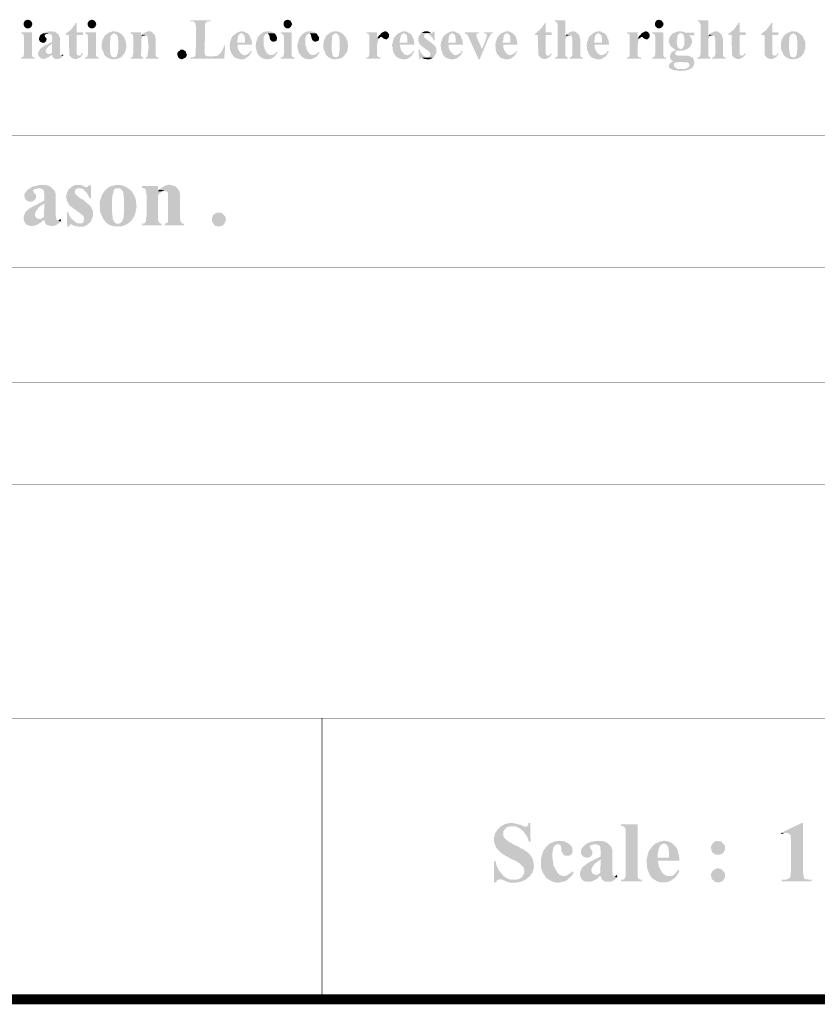
# Model space of a CAD drawing. Units: millimetres. Extents: x 5 to 205, y 7 to 290.
# Drawn here: x 104 to 145, y 7 to 58 of the extents above; entities that cross this region are included whole.
import ezdxf

# ---------------------------------------------------------------- set-up
doc = ezdxf.new("R2010")
doc.units = ezdxf.units.MM
doc.layers.add('H', color=7, linetype='Continuous')
doc.layers.add('P', color=7, linetype='Continuous')

msp = doc.modelspace()

# ---------------------------------------------------------------- hatches: boundary and pattern name
at = {"layer": 'H', "linetype": 'Continuous'}
for points in [[(104.175, 57.45), (104.14, 57.468), (104.052, 57.556), (104.034, 57.609), (104.034, 57.732), (104.052, 57.767), (104.087, 57.838), (104.175, 57.873), (104.246, 57.891), (104.316, 57.873), (104.387, 57.838), (104.44, 57.767), (104.458, 57.732), (104.475, 57.662), (104.458, 57.609), (104.422, 57.52), (104.352, 57.468), (104.316, 57.45), (104.175, 57.45)], [(106.398, 56.039), (106.38, 56.074), (106.363, 57.097), (106.186, 57.097), (106.186, 57.132), (106.274, 57.221), (106.345, 57.273), (106.38, 57.309), (106.433, 57.326), (106.451, 57.362), (106.574, 57.503), (106.592, 57.556), (106.68, 57.644), (106.698, 57.714), (106.768, 57.732), (106.768, 57.238), (107.086, 57.238), (107.086, 57.097), (106.768, 57.097), (106.768, 56.127), (106.803, 56.056), (106.874, 56.039), (106.398, 56.039)], [(107.491, 57.45), (107.438, 57.468), (107.35, 57.556), (107.333, 57.609), (107.333, 57.732), (107.35, 57.767), (107.403, 57.838), (107.491, 57.873), (107.544, 57.891), (107.615, 57.873), (107.685, 57.838), (107.738, 57.767), (107.756, 57.732), (107.774, 57.662), (107.756, 57.609), (107.721, 57.52), (107.65, 57.468), (107.615, 57.45), (107.491, 57.45)], [(112.818, 55.968), (112.889, 56.039), (112.924, 56.815), (112.907, 57.609), (112.889, 57.662), (112.889, 57.714), (112.818, 57.767), (112.783, 57.803), (112.624, 57.803), (112.624, 57.856), (113.665, 57.856), (113.665, 57.803), (113.506, 57.803), (113.453, 57.767), (113.383, 57.679), (113.365, 56.127), (113.418, 56.039), (113.489, 56.003), (113.612, 56.003), (112.818, 55.968)], [(117.581, 57.45), (117.546, 57.468), (117.457, 57.556), (117.44, 57.609), (117.44, 57.732), (117.457, 57.767), (117.493, 57.838), (117.581, 57.873), (117.651, 57.891), (117.704, 57.873), (117.793, 57.838), (117.828, 57.767), (117.845, 57.732), (117.881, 57.662), (117.845, 57.609), (117.81, 57.52), (117.74, 57.468), (117.704, 57.45), (117.581, 57.45)], [(130.598, 56.039), (130.581, 56.074), (130.545, 57.097), (130.387, 57.097), (130.387, 57.132), (130.475, 57.221), (130.528, 57.273), (130.581, 57.309), (130.616, 57.326), (130.634, 57.362), (130.775, 57.503), (130.792, 57.556), (130.881, 57.644), (130.898, 57.714), (130.951, 57.732), (130.951, 57.238), (131.269, 57.238), (131.269, 57.097), (130.951, 57.097), (130.951, 56.127), (131.004, 56.056), (131.057, 56.039), (130.598, 56.039)], [(131.427, 55.88), (131.427, 55.933), (131.48, 55.951), (131.533, 55.968), (131.568, 56.039), (131.568, 56.127), (131.568, 56.18), (131.568, 57.644), (131.551, 57.679), (131.551, 57.732), (131.498, 57.767), (131.445, 57.803), (131.427, 57.856), (131.974, 57.856), (131.974, 57.079), (132.098, 57.062), (132.062, 57.009), (132.009, 56.974), (131.974, 56.903), (131.974, 56.039), (131.992, 56.003), (132.08, 55.951), (132.098, 55.88), (131.427, 55.88)], [(136.737, 57.45), (136.701, 57.468), (136.613, 57.556), (136.596, 57.609), (136.596, 57.732), (136.613, 57.767), (136.648, 57.838), (136.737, 57.873), (136.79, 57.891), (136.86, 57.873), (136.948, 57.838), (136.984, 57.767), (137.019, 57.732), (137.037, 57.662), (137.019, 57.609), (136.966, 57.52), (136.895, 57.468), (136.86, 57.45), (136.737, 57.45)], [(138.783, 55.88), (138.783, 55.933), (138.853, 55.951), (138.889, 55.968), (138.924, 56.039), (138.942, 56.127), (138.942, 56.18), (138.942, 57.644), (138.906, 57.679), (138.906, 57.732), (138.871, 57.767), (138.818, 57.803), (138.783, 57.856), (139.347, 57.856), (139.347, 57.079), (139.471, 57.062), (139.418, 57.009), (139.383, 56.974), (139.347, 56.903), (139.347, 56.039), (139.365, 56.003), (139.435, 55.951), (139.471, 55.88), (138.783, 55.88)], [(140.582, 56.039), (140.564, 56.074), (140.547, 57.097), (140.37, 57.097), (140.37, 57.132), (140.458, 57.221), (140.529, 57.273), (140.564, 57.309), (140.6, 57.326), (140.635, 57.362), (140.758, 57.503), (140.776, 57.556), (140.864, 57.644), (140.882, 57.714), (140.952, 57.732), (140.952, 57.238), (141.27, 57.238), (141.27, 57.097), (140.952, 57.097), (140.952, 56.127), (140.988, 56.056), (141.058, 56.039), (140.582, 56.039)], [(142.275, 56.039), (142.258, 56.074), (142.24, 57.097), (142.064, 57.097), (142.064, 57.132), (142.152, 57.221), (142.222, 57.273), (142.258, 57.309), (142.311, 57.326), (142.328, 57.362), (142.452, 57.503), (142.469, 57.556), (142.558, 57.644), (142.575, 57.714), (142.646, 57.732), (142.646, 57.238), (142.963, 57.238), (142.963, 57.097), (142.646, 57.097), (142.646, 56.127), (142.681, 56.056), (142.752, 56.039), (142.275, 56.039)], [(103.893, 55.88), (103.893, 55.933), (103.946, 55.951), (103.981, 55.968), (104.034, 56.021), (104.034, 56.074), (104.052, 56.162), (104.052, 56.974), (104.034, 57.027), (104.034, 57.097), (104.017, 57.132), (103.964, 57.15), (103.911, 57.185), (103.893, 57.238), (104.458, 57.238), (104.458, 56.039), (104.475, 56.003), (104.51, 55.951), (104.581, 55.951), (104.599, 55.88), (103.893, 55.88)], [(105.022, 56.691), (104.898, 56.744), (104.846, 56.797), (104.81, 56.868), (104.81, 56.938), (104.846, 56.991), (104.863, 57.062), (104.881, 57.097), (104.916, 57.115), (104.969, 57.15), (105.022, 57.185), (105.304, 57.185), (105.234, 57.15), (105.198, 57.15), (105.145, 57.132), (105.11, 57.079), (105.128, 57.009), (105.198, 56.938), (105.216, 56.885), (105.181, 56.78), (105.11, 56.709), (105.075, 56.709), (105.022, 56.691)], [(105.904, 56.092), (105.322, 56.127), (105.375, 56.127), (105.428, 56.145), (105.481, 56.18), (105.498, 56.656), (105.322, 56.674), (105.392, 56.691), (105.481, 56.744), (105.498, 56.885), (105.498, 56.956), (105.481, 57.027), (105.481, 57.062), (105.463, 57.097), (105.428, 57.132), (105.375, 57.15), (105.304, 57.185), (105.022, 57.185), (105.075, 57.221), (105.11, 57.221), (105.234, 57.273), (105.287, 57.273), (105.339, 57.291), (105.498, 57.291), (105.551, 57.273), (105.622, 57.273), (105.71, 57.221), (105.798, 57.15), (105.833, 57.115), (105.869, 57.027), (105.869, 56.991), (105.904, 56.938), (105.904, 56.092)], [(107.192, 55.88), (107.192, 55.933), (107.244, 55.951), (107.297, 55.968), (107.333, 56.021), (107.333, 56.074), (107.35, 56.162), (107.35, 56.974), (107.333, 57.027), (107.333, 57.097), (107.315, 57.132), (107.262, 57.15), (107.209, 57.185), (107.192, 57.238), (107.756, 57.238), (107.756, 56.039), (107.774, 56.003), (107.827, 55.951), (107.879, 55.951), (107.915, 55.88), (107.192, 55.88)], [(108.356, 55.933), (108.303, 55.968), (108.268, 56.003), (108.215, 56.039), (108.179, 56.092), (108.162, 56.162), (108.144, 56.215), (108.126, 56.268), (108.091, 56.303), (108.073, 56.374), (108.056, 56.409), (108.056, 56.674), (108.091, 56.797), (108.091, 56.833), (108.126, 56.903), (108.144, 56.938), (108.179, 56.991), (108.197, 57.062), (108.268, 57.115), (108.303, 57.132), (108.356, 57.185), (108.691, 57.185), (108.62, 57.15), (108.585, 57.132), (108.55, 57.097), (108.514, 57.027), (108.497, 56.991), (108.497, 56.797), (108.479, 56.762), (108.479, 56.497), (108.479, 56.392), (108.497, 56.127), (108.55, 56.021), (108.567, 55.986), (108.673, 55.951), (108.691, 55.951), (108.356, 55.933)], [(108.585, 55.845), (108.462, 55.88), (108.409, 55.915), (108.356, 55.933), (108.691, 55.951), (108.744, 55.951), (108.797, 55.968), (108.832, 56.021), (108.85, 56.074), (108.85, 56.127), (108.885, 56.162), (108.885, 56.286), (108.903, 56.356), (108.903, 56.815), (108.885, 56.885), (108.885, 57.009), (108.832, 57.079), (108.814, 57.115), (108.726, 57.185), (108.356, 57.185), (108.391, 57.203), (108.444, 57.238), (108.497, 57.238), (108.55, 57.273), (108.603, 57.291), (108.744, 57.291), (108.797, 57.273), (108.85, 57.273), (108.92, 57.238), (109.044, 57.168), (109.185, 57.027), (109.291, 56.78), (109.326, 56.515), (109.308, 56.374), (109.273, 56.303), (109.273, 56.268), (109.22, 56.145), (109.061, 55.951), (108.832, 55.862), (108.585, 55.845)], [(109.538, 55.88), (109.538, 55.933), (109.608, 55.951), (109.643, 55.968), (109.661, 56.074), (109.679, 56.162), (109.679, 57.027), (109.661, 57.097), (109.661, 57.132), (109.555, 57.185), (109.538, 57.238), (110.084, 57.238), (110.084, 57.079), (110.208, 57.062), (110.173, 57.027), (110.137, 56.991), (110.102, 56.921), (110.084, 56.039), (110.102, 56.003), (110.155, 55.951), (110.208, 55.933), (110.208, 55.88), (109.538, 55.88)], [(110.208, 57.062), (110.084, 57.079), (110.137, 57.115), (110.314, 57.097), (110.278, 57.079), (110.208, 57.062)], [(110.296, 55.88), (110.296, 55.933), (110.367, 55.951), (110.402, 56.003), (110.419, 56.039), (110.472, 56.497), (110.419, 56.991), (110.402, 57.062), (110.314, 57.079), (110.137, 57.115), (110.173, 57.15), (110.208, 57.185), (110.261, 57.221), (110.331, 57.238), (110.384, 57.273), (110.437, 57.291), (110.561, 57.291), (110.613, 57.273), (110.666, 57.238), (110.772, 57.115), (110.825, 57.044), (110.825, 56.956), (110.843, 56.885), (110.843, 56.039), (110.86, 56.003), (110.913, 55.951), (110.966, 55.951), (111.002, 55.88), (110.296, 55.88)], [(114.812, 56.056), (114.741, 56.162), (114.723, 56.233), (114.706, 56.268), (114.67, 56.339), (114.67, 56.462), (114.653, 56.533), (114.653, 56.603), (114.67, 56.674), (114.67, 56.744), (114.706, 56.797), (114.723, 56.833), (114.741, 56.938), (114.812, 57.044), (114.97, 57.185), (115.076, 57.238), (115.164, 57.273), (115.253, 57.291), (115.341, 57.291), (115.394, 57.273), (115.482, 57.221), (115.552, 57.203), (115.253, 57.185), (115.2, 57.185), (115.164, 57.132), (115.129, 57.115), (115.076, 57.027), (115.076, 56.974), (115.058, 56.903), (115.058, 56.833), (115.041, 56.78), (115.041, 56.709), (115.799, 56.691), (115.799, 56.603), (115.058, 56.603), (115.058, 56.55), (115.058, 56.48), (115.111, 56.321), (115.2, 56.18), (115.305, 56.092), (115.358, 56.074), (115.447, 56.056), (114.812, 56.056)], [(115.799, 56.691), (115.041, 56.709), (115.447, 56.709), (115.447, 56.921), (115.429, 56.974), (115.429, 57.027), (115.394, 57.097), (115.341, 57.15), (115.288, 57.185), (115.253, 57.185), (115.552, 57.203), (115.676, 57.079), (115.711, 56.991), (115.729, 56.921), (115.764, 56.885), (115.782, 56.815), (115.782, 56.762), (115.799, 56.691)], [(116.152, 56.056), (116.117, 56.092), (116.046, 56.268), (115.993, 56.515), (116.011, 56.674), (116.029, 56.78), (116.064, 56.833), (116.082, 56.885), (116.099, 56.938), (116.134, 57.027), (116.258, 57.15), (116.311, 57.185), (116.346, 57.221), (116.399, 57.238), (116.452, 57.273), (116.523, 57.273), (116.558, 57.291), (116.717, 57.291), (116.752, 57.273), (116.822, 57.273), (116.875, 57.238), (116.928, 57.203), (116.963, 57.185), (116.593, 57.185), (116.523, 57.15), (116.452, 57.097), (116.417, 57.009), (116.399, 56.762), (116.399, 56.656), (116.399, 56.586), (116.417, 56.533), (116.434, 56.48), (116.434, 56.409), (116.487, 56.339), (116.505, 56.286), (116.54, 56.233), (116.558, 56.18), (116.611, 56.145), (116.664, 56.092), (116.717, 56.074), (116.787, 56.074), (116.152, 56.056)], [(116.858, 56.762), (116.822, 56.78), (116.787, 56.815), (116.734, 56.868), (116.717, 56.974), (116.699, 57.079), (116.664, 57.132), (116.611, 57.185), (116.963, 57.185), (117.016, 57.132), (117.052, 57.079), (117.087, 56.991), (117.087, 56.885), (117.069, 56.815), (117.016, 56.78), (116.946, 56.762), (116.858, 56.762)], [(117.281, 55.88), (117.281, 55.933), (117.352, 55.951), (117.387, 55.968), (117.44, 56.021), (117.44, 56.074), (117.457, 56.162), (117.457, 56.974), (117.44, 57.027), (117.44, 57.097), (117.404, 57.132), (117.369, 57.15), (117.299, 57.185), (117.281, 57.238), (117.845, 57.238), (117.845, 56.039), (117.881, 56.003), (117.916, 55.951), (117.987, 55.951), (118.004, 55.88), (117.281, 55.88)], [(118.322, 56.056), (118.269, 56.092), (118.198, 56.268), (118.145, 56.515), (118.163, 56.674), (118.198, 56.78), (118.216, 56.833), (118.233, 56.885), (118.251, 56.938), (118.304, 57.027), (118.428, 57.15), (118.463, 57.185), (118.516, 57.221), (118.551, 57.238), (118.622, 57.273), (118.674, 57.273), (118.727, 57.291), (118.868, 57.291), (118.904, 57.273), (118.974, 57.273), (119.045, 57.238), (119.08, 57.203), (119.133, 57.185), (118.745, 57.185), (118.674, 57.15), (118.622, 57.097), (118.569, 57.009), (118.551, 56.762), (118.551, 56.656), (118.551, 56.586), (118.569, 56.533), (118.604, 56.48), (118.604, 56.409), (118.639, 56.339), (118.657, 56.286), (118.71, 56.233), (118.727, 56.18), (118.763, 56.145), (118.833, 56.092), (118.868, 56.074), (118.957, 56.074), (118.322, 56.056)], [(119.027, 56.762), (118.992, 56.78), (118.939, 56.815), (118.904, 56.868), (118.868, 56.974), (118.851, 57.079), (118.833, 57.132), (118.763, 57.185), (119.133, 57.185), (119.168, 57.132), (119.204, 57.079), (119.257, 56.991), (119.257, 56.885), (119.239, 56.815), (119.168, 56.78), (119.098, 56.762), (119.027, 56.762)], [(119.786, 55.933), (119.733, 55.968), (119.698, 56.003), (119.662, 56.039), (119.609, 56.092), (119.592, 56.162), (119.574, 56.215), (119.556, 56.268), (119.521, 56.303), (119.503, 56.374), (119.486, 56.409), (119.486, 56.674), (119.521, 56.797), (119.521, 56.833), (119.556, 56.903), (119.574, 56.938), (119.609, 56.991), (119.627, 57.062), (119.698, 57.115), (119.733, 57.132), (119.786, 57.185), (120.121, 57.185), (120.05, 57.15), (120.015, 57.132), (119.962, 57.097), (119.944, 57.027), (119.927, 56.991), (119.927, 56.797), (119.909, 56.762), (119.909, 56.497), (119.909, 56.392), (119.944, 56.127), (119.98, 56.021), (119.997, 55.986), (120.103, 55.951), (120.121, 55.951), (119.786, 55.933)], [(120.015, 55.845), (119.892, 55.88), (119.839, 55.915), (119.786, 55.933), (120.121, 55.951), (120.191, 55.951), (120.227, 55.968), (120.262, 56.021), (120.297, 56.074), (120.297, 56.127), (120.315, 56.162), (120.315, 56.286), (120.333, 56.356), (120.333, 56.815), (120.315, 56.885), (120.315, 57.009), (120.262, 57.079), (120.244, 57.115), (120.156, 57.185), (119.786, 57.185), (119.821, 57.203), (119.856, 57.238), (119.927, 57.238), (119.962, 57.273), (120.033, 57.291), (120.191, 57.291), (120.227, 57.273), (120.297, 57.273), (120.35, 57.238), (120.474, 57.168), (120.615, 57.027), (120.738, 56.78), (120.756, 56.515), (120.738, 56.374), (120.721, 56.303), (120.721, 56.268), (120.65, 56.145), (120.491, 55.951), (120.28, 55.862), (120.015, 55.845)], [(121.708, 55.88), (121.708, 55.933), (121.779, 55.951), (121.814, 55.968), (121.849, 56.074), (121.849, 57.097), (121.814, 57.15), (121.779, 57.185), (121.708, 57.185), (121.708, 57.238), (122.255, 57.238), (122.255, 56.921), (122.361, 56.921), (122.326, 56.885), (122.308, 56.815), (122.308, 56.78), (122.273, 56.709), (122.273, 56.656), (122.255, 56.603), (122.255, 56.056), (122.308, 55.968), (122.361, 55.951), (122.449, 55.933), (122.449, 55.88), (121.708, 55.88)], [(122.255, 56.921), (122.343, 57.062), (122.432, 57.132), (122.449, 57.185), (122.484, 57.203), (122.608, 57.273), (122.661, 57.291), (122.696, 57.291), (122.749, 57.273), (122.802, 57.238), (122.873, 57.132), (122.873, 57.027), (122.467, 56.991), (122.432, 56.991), (122.361, 56.921), (122.255, 56.921)], [(122.678, 56.885), (122.626, 56.903), (122.537, 56.956), (122.502, 56.991), (122.467, 56.991), (122.873, 57.027), (122.855, 56.974), (122.767, 56.885), (122.731, 56.885), (122.678, 56.885)], [(123.19, 56.056), (123.119, 56.162), (123.102, 56.233), (123.084, 56.268), (123.067, 56.339), (123.067, 56.462), (123.031, 56.533), (123.031, 56.603), (123.067, 56.674), (123.067, 56.744), (123.084, 56.797), (123.102, 56.833), (123.119, 56.938), (123.208, 57.044), (123.349, 57.185), (123.472, 57.238), (123.543, 57.273), (123.631, 57.291), (123.719, 57.291), (123.79, 57.273), (123.86, 57.221), (123.931, 57.203), (123.631, 57.185), (123.596, 57.185), (123.543, 57.132), (123.508, 57.115), (123.472, 57.027), (123.472, 56.974), (123.437, 56.903), (123.437, 56.833), (123.419, 56.78), (123.419, 56.709), (124.178, 56.691), (124.178, 56.603), (123.437, 56.603), (123.437, 56.55), (123.455, 56.48), (123.49, 56.321), (123.596, 56.18), (123.684, 56.092), (123.737, 56.074), (123.825, 56.056), (123.19, 56.056)], [(124.178, 56.691), (123.419, 56.709), (123.825, 56.709), (123.825, 56.921), (123.807, 56.974), (123.807, 57.027), (123.79, 57.097), (123.719, 57.15), (123.666, 57.185), (123.631, 57.185), (123.931, 57.203), (124.054, 57.079), (124.09, 56.991), (124.125, 56.921), (124.143, 56.885), (124.16, 56.815), (124.16, 56.762), (124.178, 56.691)], [(125.148, 55.933), (124.848, 55.951), (124.901, 55.968), (124.954, 56.003), (124.989, 56.039), (125.007, 56.092), (124.989, 56.162), (124.972, 56.215), (124.919, 56.25), (124.901, 56.286), (124.689, 56.427), (124.478, 56.603), (124.442, 56.656), (124.425, 56.709), (124.389, 56.762), (124.389, 56.991), (124.425, 57.027), (124.442, 57.097), (124.495, 57.15), (124.531, 57.203), (124.813, 57.185), (124.778, 57.15), (124.707, 57.132), (124.689, 57.097), (124.672, 57.027), (124.689, 56.991), (124.725, 56.938), (124.76, 56.903), (124.795, 56.885), (124.919, 56.797), (124.972, 56.762), (125.095, 56.674), (125.13, 56.621), (125.183, 56.603), (125.218, 56.568), (125.236, 56.533), (125.289, 56.462), (125.307, 56.409), (125.307, 56.18), (125.289, 56.127), (125.254, 56.074), (125.218, 56.021), (125.201, 55.968), (125.148, 55.933)], [(125.201, 56.815), (125.148, 56.885), (125.148, 56.921), (125.06, 57.027), (124.972, 57.115), (124.901, 57.168), (124.848, 57.185), (124.531, 57.203), (125.077, 57.203), (125.148, 57.238), (125.183, 57.291), (125.218, 57.291), (125.236, 56.815), (125.201, 56.815)], [(124.531, 57.203), (124.566, 57.221), (124.619, 57.238), (124.672, 57.273), (124.725, 57.291), (124.866, 57.291), (124.919, 57.273), (125.007, 57.221), (125.077, 57.203), (124.531, 57.203)], [(125.677, 56.056), (125.624, 56.162), (125.607, 56.233), (125.589, 56.268), (125.554, 56.339), (125.554, 56.462), (125.536, 56.533), (125.536, 56.603), (125.554, 56.674), (125.554, 56.744), (125.589, 56.797), (125.607, 56.833), (125.624, 56.938), (125.695, 57.044), (125.853, 57.185), (125.959, 57.238), (126.03, 57.273), (126.136, 57.291), (126.206, 57.291), (126.277, 57.273), (126.365, 57.221), (126.436, 57.203), (126.136, 57.185), (126.083, 57.185), (126.048, 57.132), (126.012, 57.115), (125.959, 57.027), (125.959, 56.974), (125.942, 56.903), (125.942, 56.833), (125.924, 56.78), (125.924, 56.709), (126.683, 56.691), (126.683, 56.603), (125.942, 56.603), (125.942, 56.55), (125.942, 56.48), (125.995, 56.321), (126.1, 56.18), (126.189, 56.092), (126.224, 56.074), (126.312, 56.056), (125.677, 56.056)], [(126.683, 56.691), (125.924, 56.709), (126.312, 56.709), (126.312, 56.921), (126.294, 56.974), (126.294, 57.027), (126.277, 57.097), (126.206, 57.15), (126.171, 57.185), (126.136, 57.185), (126.436, 57.203), (126.559, 57.079), (126.594, 56.991), (126.612, 56.921), (126.647, 56.885), (126.665, 56.815), (126.665, 56.762), (126.683, 56.691)], [(127.494, 55.845), (127.018, 56.903), (126.982, 56.974), (126.965, 57.027), (126.912, 57.115), (126.841, 57.15), (126.788, 57.185), (126.788, 57.238), (127.512, 57.238), (127.512, 57.185), (127.441, 57.185), (127.37, 57.115), (127.37, 57.062), (127.423, 56.921), (127.441, 56.885), (127.67, 56.374), (127.494, 55.845)], [(127.494, 55.845), (127.67, 56.374), (127.847, 56.815), (127.864, 56.885), (127.9, 56.938), (127.9, 57.009), (127.935, 57.062), (127.9, 57.132), (127.847, 57.185), (127.776, 57.185), (127.776, 57.238), (128.235, 57.238), (128.235, 57.185), (128.164, 57.185), (128.111, 57.115), (128.023, 56.974), (127.988, 56.903), (127.547, 55.845), (127.494, 55.845)], [(128.499, 56.056), (128.429, 56.162), (128.411, 56.233), (128.393, 56.268), (128.376, 56.339), (128.376, 56.462), (128.358, 56.533), (128.358, 56.603), (128.376, 56.674), (128.376, 56.744), (128.393, 56.797), (128.411, 56.833), (128.446, 56.938), (128.517, 57.044), (128.658, 57.185), (128.782, 57.238), (128.852, 57.273), (128.94, 57.291), (129.028, 57.291), (129.099, 57.273), (129.187, 57.221), (129.24, 57.203), (128.94, 57.185), (128.905, 57.185), (128.852, 57.132), (128.817, 57.115), (128.782, 57.027), (128.782, 56.974), (128.764, 56.903), (128.764, 56.833), (128.729, 56.78), (128.729, 56.709), (129.487, 56.691), (129.487, 56.603), (128.764, 56.603), (128.764, 56.55), (128.764, 56.48), (128.817, 56.321), (128.905, 56.18), (128.993, 56.092), (129.046, 56.074), (129.134, 56.056), (128.499, 56.056)], [(129.487, 56.691), (128.729, 56.709), (129.134, 56.709), (129.134, 56.921), (129.117, 56.974), (129.117, 57.027), (129.099, 57.097), (129.028, 57.15), (128.993, 57.185), (128.94, 57.185), (129.24, 57.203), (129.364, 57.079), (129.417, 56.991), (129.434, 56.921), (129.452, 56.885), (129.469, 56.815), (129.469, 56.762), (129.487, 56.691)], [(132.098, 57.062), (131.974, 57.079), (132.009, 57.115), (132.203, 57.097), (132.133, 57.079), (132.098, 57.062)], [(132.186, 55.88), (132.186, 55.933), (132.256, 55.951), (132.292, 56.003), (132.327, 56.074), (132.327, 56.921), (132.309, 56.974), (132.292, 57.062), (132.221, 57.079), (132.009, 57.115), (132.08, 57.185), (132.151, 57.221), (132.256, 57.273), (132.327, 57.291), (132.415, 57.291), (132.486, 57.273), (132.521, 57.238), (132.592, 57.185), (132.662, 57.115), (132.697, 57.062), (132.715, 56.974), (132.733, 56.903), (132.733, 56.039), (132.75, 56.003), (132.803, 55.951), (132.856, 55.951), (132.891, 55.88), (132.186, 55.88)], [(133.227, 56.056), (133.156, 56.162), (133.138, 56.233), (133.121, 56.268), (133.085, 56.339), (133.085, 56.462), (133.068, 56.533), (133.068, 56.603), (133.085, 56.674), (133.085, 56.744), (133.121, 56.797), (133.138, 56.833), (133.156, 56.938), (133.227, 57.044), (133.385, 57.185), (133.491, 57.238), (133.579, 57.273), (133.668, 57.291), (133.756, 57.291), (133.809, 57.273), (133.897, 57.221), (133.967, 57.203), (133.668, 57.185), (133.615, 57.185), (133.579, 57.132), (133.544, 57.115), (133.491, 57.027), (133.491, 56.974), (133.473, 56.903), (133.473, 56.833), (133.456, 56.78), (133.456, 56.709), (134.214, 56.691), (134.214, 56.603), (133.473, 56.603), (133.473, 56.55), (133.473, 56.48), (133.526, 56.321), (133.615, 56.18), (133.72, 56.092), (133.773, 56.074), (133.862, 56.056), (133.227, 56.056)], [(134.214, 56.691), (133.456, 56.709), (133.862, 56.709), (133.862, 56.921), (133.844, 56.974), (133.844, 57.027), (133.809, 57.097), (133.756, 57.15), (133.703, 57.185), (133.668, 57.185), (133.967, 57.203), (134.091, 57.079), (134.126, 56.991), (134.144, 56.921), (134.179, 56.885), (134.197, 56.815), (134.197, 56.762), (134.214, 56.691)], [(135.149, 55.88), (135.149, 55.933), (135.202, 55.951), (135.255, 55.968), (135.29, 56.074), (135.29, 57.097), (135.255, 57.15), (135.202, 57.185), (135.149, 57.185), (135.149, 57.238), (135.696, 57.238), (135.696, 56.921), (135.802, 56.921), (135.767, 56.885), (135.731, 56.815), (135.731, 56.78), (135.714, 56.709), (135.714, 56.656), (135.696, 56.603), (135.696, 56.056), (135.731, 55.968), (135.802, 55.951), (135.89, 55.933), (135.89, 55.88), (135.149, 55.88)], [(135.696, 56.921), (135.784, 57.062), (135.872, 57.132), (135.89, 57.185), (135.925, 57.203), (136.066, 57.273), (136.102, 57.291), (136.137, 57.291), (136.19, 57.273), (136.243, 57.238), (136.313, 57.132), (136.313, 57.027), (135.908, 56.991), (135.872, 56.991), (135.802, 56.921), (135.696, 56.921)], [(136.119, 56.885), (136.066, 56.903), (135.978, 56.956), (135.961, 56.991), (135.908, 56.991), (136.313, 57.027), (136.296, 56.974), (136.208, 56.885), (136.172, 56.885), (136.119, 56.885)], [(136.437, 55.88), (136.437, 55.933), (136.507, 55.951), (136.543, 55.968), (136.596, 56.021), (136.596, 56.074), (136.613, 56.162), (136.613, 56.974), (136.596, 57.027), (136.596, 57.097), (136.56, 57.132), (136.525, 57.15), (136.454, 57.185), (136.437, 57.238), (137.019, 57.238), (137.019, 56.039), (137.037, 56.003), (137.072, 55.951), (137.142, 55.951), (137.16, 55.88), (136.437, 55.88)], [(137.883, 56.286), (137.777, 56.303), (137.619, 56.303), (137.672, 56.339), (137.619, 56.356), (137.566, 56.392), (137.442, 56.48), (137.372, 56.568), (137.319, 56.674), (137.301, 56.797), (137.319, 56.903), (137.372, 57.027), (137.46, 57.132), (137.513, 57.185), (137.566, 57.203), (137.918, 57.203), (137.848, 57.185), (137.813, 57.15), (137.76, 57.097), (137.742, 57.027), (137.742, 56.921), (137.724, 56.833), (137.707, 56.78), (137.724, 56.674), (137.724, 56.638), (137.742, 56.55), (137.76, 56.48), (137.795, 56.427), (137.83, 56.409), (137.918, 56.374), (138.236, 56.374), (138.201, 56.356), (138.077, 56.303), (138.024, 56.303), (137.954, 56.286), (137.883, 56.286)], [(137.918, 56.374), (138.007, 56.409), (138.042, 56.462), (138.095, 56.55), (138.113, 56.656), (138.113, 56.78), (138.113, 56.921), (138.095, 57.009), (138.06, 57.115), (138.024, 57.15), (137.989, 57.168), (137.918, 57.203), (137.566, 57.203), (137.601, 57.221), (137.724, 57.273), (137.777, 57.273), (137.83, 57.291), (137.936, 57.291), (138.007, 57.273), (138.077, 57.273), (138.113, 57.238), (138.183, 57.221), (138.624, 57.221), (138.624, 57.079), (138.359, 57.079), (138.412, 57.009), (138.448, 56.974), (138.483, 56.885), (138.501, 56.797), (138.501, 56.709), (138.448, 56.568), (138.359, 56.444), (138.289, 56.392), (138.236, 56.374), (137.918, 56.374)], [(139.471, 57.062), (139.347, 57.079), (139.383, 57.115), (139.577, 57.097), (139.506, 57.079), (139.471, 57.062)], [(139.541, 55.88), (139.541, 55.933), (139.612, 55.951), (139.665, 56.003), (139.7, 56.074), (139.7, 56.921), (139.682, 56.974), (139.665, 57.062), (139.594, 57.079), (139.383, 57.115), (139.453, 57.185), (139.524, 57.221), (139.629, 57.273), (139.7, 57.291), (139.788, 57.291), (139.841, 57.273), (139.894, 57.238), (139.965, 57.185), (140.035, 57.115), (140.053, 57.062), (140.07, 56.974), (140.106, 56.903), (140.106, 56.039), (140.123, 56.003), (140.159, 55.951), (140.229, 55.951), (140.247, 55.88), (139.541, 55.88)], [(143.387, 55.933), (143.334, 55.968), (143.298, 56.003), (143.245, 56.039), (143.21, 56.092), (143.193, 56.162), (143.175, 56.215), (143.14, 56.268), (143.122, 56.303), (143.104, 56.374), (143.087, 56.409), (143.087, 56.674), (143.122, 56.797), (143.122, 56.833), (143.14, 56.903), (143.175, 56.938), (143.21, 56.991), (143.228, 57.062), (143.298, 57.115), (143.334, 57.132), (143.387, 57.185), (143.722, 57.185), (143.651, 57.15), (143.616, 57.132), (143.581, 57.097), (143.545, 57.027), (143.528, 56.991), (143.528, 56.797), (143.51, 56.762), (143.51, 56.497), (143.51, 56.392), (143.545, 56.127), (143.581, 56.021), (143.598, 55.986), (143.704, 55.951), (143.722, 55.951), (143.387, 55.933)], [(143.616, 55.845), (143.492, 55.88), (143.439, 55.915), (143.387, 55.933), (143.722, 55.951), (143.775, 55.951), (143.828, 55.968), (143.863, 56.021), (143.898, 56.074), (143.898, 56.127), (143.916, 56.162), (143.916, 56.286), (143.933, 56.356), (143.933, 56.815), (143.916, 56.885), (143.916, 57.009), (143.863, 57.079), (143.845, 57.115), (143.757, 57.185), (143.387, 57.185), (143.422, 57.203), (143.475, 57.238), (143.528, 57.238), (143.581, 57.273), (143.633, 57.291), (143.775, 57.291), (143.828, 57.273), (143.898, 57.273), (143.951, 57.238), (144.074, 57.168), (144.216, 57.027), (144.339, 56.78), (144.357, 56.515), (144.339, 56.374), (144.304, 56.303), (144.304, 56.268), (144.251, 56.145), (144.092, 55.951), (143.863, 55.862), (143.616, 55.845)], [(105.675, 55.862), (105.639, 55.88), (105.569, 55.915), (105.533, 55.968), (105.516, 56.021), (105.498, 56.074), (104.775, 56.092), (104.775, 56.145), (104.775, 56.18), (104.81, 56.268), (104.881, 56.392), (105.093, 56.55), (105.269, 56.621), (105.322, 56.674), (105.498, 56.656), (105.428, 56.603), (105.322, 56.533), (105.198, 56.374), (105.181, 56.303), (105.163, 56.268), (105.198, 56.18), (105.269, 56.127), (105.322, 56.127), (105.904, 56.092), (105.922, 56.056), (105.957, 56.056), (106.045, 56.021), (105.939, 55.915), (105.869, 55.88), (105.833, 55.862), (105.675, 55.862)], [(112.624, 55.88), (112.624, 55.951), (112.748, 55.951), (112.801, 55.968), (113.612, 56.003), (113.859, 56.003), (113.912, 56.021), (113.983, 56.021), (114.018, 56.039), (114.088, 56.074), (114.124, 56.127), (114.212, 56.198), (114.3, 56.356), (114.371, 56.55), (114.423, 56.568), (114.371, 55.88), (112.624, 55.88)], [(105.057, 55.862), (104.969, 55.88), (104.898, 55.915), (104.828, 55.986), (104.793, 56.039), (104.775, 56.092), (105.498, 56.074), (105.428, 56.039), (105.357, 55.986), (105.181, 55.898), (105.057, 55.862)], [(106.045, 56.021), (105.957, 56.056), (106.045, 56.092), (106.08, 56.074), (106.045, 56.021)], [(106.627, 55.862), (106.592, 55.88), (106.539, 55.915), (106.486, 55.933), (106.398, 56.039), (106.909, 56.039), (106.962, 56.056), (106.998, 56.092), (107.033, 56.162), (107.086, 56.145), (107.068, 56.074), (107.015, 56.039), (106.998, 56.003), (106.962, 55.951), (106.874, 55.915), (106.803, 55.88), (106.768, 55.862), (106.627, 55.862)], [(112.183, 55.845), (112.148, 55.862), (112.078, 55.88), (112.025, 55.915), (111.972, 56.021), (111.954, 56.074), (111.954, 56.145), (111.972, 56.215), (112.007, 56.25), (112.078, 56.286), (112.113, 56.339), (112.254, 56.339), (112.307, 56.303), (112.36, 56.268), (112.395, 56.233), (112.413, 56.162), (112.448, 56.074), (112.43, 56.021), (112.413, 55.968), (112.342, 55.915), (112.236, 55.862), (112.183, 55.845)], [(115.182, 55.845), (114.97, 55.915), (114.864, 55.968), (114.847, 56.021), (114.812, 56.056), (115.447, 56.056), (115.535, 56.092), (115.658, 56.162), (115.711, 56.233), (115.729, 56.286), (115.799, 56.25), (115.764, 56.215), (115.729, 56.145), (115.693, 56.074), (115.658, 56.039), (115.623, 56.003), (115.552, 55.951), (115.499, 55.915), (115.464, 55.88), (115.341, 55.845), (115.182, 55.845)], [(116.593, 55.845), (116.47, 55.862), (116.346, 55.898), (116.24, 55.968), (116.187, 56.021), (116.152, 56.056), (116.787, 56.074), (116.84, 56.074), (116.911, 56.092), (116.946, 56.109), (116.981, 56.145), (117.034, 56.162), (117.069, 56.233), (117.14, 56.215), (117.087, 56.145), (117.052, 56.092), (116.963, 55.986), (116.858, 55.915), (116.734, 55.862), (116.593, 55.845)], [(118.763, 55.845), (118.622, 55.862), (118.498, 55.898), (118.392, 55.968), (118.339, 56.021), (118.322, 56.056), (118.957, 56.074), (119.01, 56.074), (119.063, 56.092), (119.098, 56.109), (119.151, 56.145), (119.186, 56.162), (119.239, 56.233), (119.292, 56.215), (119.257, 56.145), (119.221, 56.092), (119.133, 55.986), (119.01, 55.915), (118.886, 55.862), (118.763, 55.845)], [(123.56, 55.845), (123.349, 55.915), (123.261, 55.968), (123.225, 56.021), (123.19, 56.056), (123.825, 56.056), (123.913, 56.092), (124.037, 56.162), (124.09, 56.233), (124.125, 56.286), (124.178, 56.25), (124.143, 56.215), (124.125, 56.145), (124.072, 56.074), (124.037, 56.039), (124.019, 56.003), (123.931, 55.951), (123.896, 55.915), (123.843, 55.88), (123.719, 55.845), (123.56, 55.845)], [(124.442, 55.845), (124.389, 56.339), (124.46, 56.339), (124.478, 56.268), (124.495, 56.233), (124.531, 56.162), (124.619, 56.056), (124.689, 56.021), (124.725, 55.968), (124.795, 55.968), (124.848, 55.951), (125.148, 55.933), (124.566, 55.933), (124.495, 55.915), (124.478, 55.845), (124.442, 55.845)], [(124.813, 55.845), (124.778, 55.862), (124.707, 55.862), (124.654, 55.88), (124.566, 55.933), (125.148, 55.933), (125.095, 55.915), (125.06, 55.88), (124.989, 55.862), (124.954, 55.845), (124.813, 55.845)], [(126.048, 55.845), (125.853, 55.915), (125.748, 55.968), (125.73, 56.021), (125.677, 56.056), (126.312, 56.056), (126.4, 56.092), (126.541, 56.162), (126.594, 56.233), (126.612, 56.286), (126.683, 56.25), (126.647, 56.215), (126.612, 56.145), (126.577, 56.074), (126.541, 56.039), (126.506, 56.003), (126.436, 55.951), (126.383, 55.915), (126.347, 55.88), (126.206, 55.845), (126.048, 55.845)], [(128.87, 55.845), (128.658, 55.915), (128.57, 55.968), (128.552, 56.021), (128.499, 56.056), (129.134, 56.056), (129.223, 56.092), (129.346, 56.162), (129.417, 56.233), (129.434, 56.286), (129.487, 56.25), (129.452, 56.215), (129.434, 56.145), (129.381, 56.074), (129.346, 56.039), (129.328, 56.003), (129.24, 55.951), (129.205, 55.915), (129.152, 55.88), (129.028, 55.845), (128.87, 55.845)], [(130.828, 55.862), (130.792, 55.88), (130.722, 55.915), (130.687, 55.933), (130.598, 56.039), (131.11, 56.039), (131.145, 56.056), (131.198, 56.092), (131.233, 56.162), (131.269, 56.145), (131.251, 56.074), (131.216, 56.039), (131.198, 56.003), (131.145, 55.951), (131.057, 55.915), (131.004, 55.88), (130.951, 55.862), (130.828, 55.862)], [(133.597, 55.845), (133.385, 55.915), (133.279, 55.968), (133.262, 56.021), (133.227, 56.056), (133.862, 56.056), (133.95, 56.092), (134.073, 56.162), (134.126, 56.233), (134.144, 56.286), (134.214, 56.25), (134.179, 56.215), (134.144, 56.145), (134.108, 56.074), (134.073, 56.039), (134.056, 56.003), (133.967, 55.951), (133.914, 55.915), (133.879, 55.88), (133.756, 55.845), (133.597, 55.845)], [(138.359, 55.333), (137.954, 55.351), (138.13, 55.351), (138.236, 55.386), (138.307, 55.421), (138.359, 55.492), (138.377, 55.527), (138.359, 55.615), (138.324, 55.651), (138.289, 55.686), (138.095, 55.686), (138.007, 55.704), (137.46, 55.704), (137.513, 55.721), (137.495, 55.757), (137.425, 55.809), (137.389, 55.88), (137.372, 55.933), (137.372, 56.039), (137.389, 56.074), (137.407, 56.145), (137.425, 56.18), (137.478, 56.215), (137.513, 56.25), (137.566, 56.268), (137.619, 56.303), (137.777, 56.303), (137.724, 56.286), (137.672, 56.268), (137.654, 56.215), (137.619, 56.162), (137.654, 56.092), (137.707, 56.056), (137.777, 56.039), (138.254, 56.039), (138.324, 56.021), (138.359, 56.021), (138.448, 55.968), (138.518, 55.951), (138.553, 55.915), (138.589, 55.827), (138.624, 55.686), (138.589, 55.527), (138.501, 55.404), (138.43, 55.351), (138.359, 55.333)], [(140.829, 55.862), (140.776, 55.88), (140.723, 55.915), (140.67, 55.933), (140.582, 56.039), (141.093, 56.039), (141.129, 56.056), (141.182, 56.092), (141.217, 56.162), (141.27, 56.145), (141.252, 56.074), (141.199, 56.039), (141.182, 56.003), (141.129, 55.951), (141.058, 55.915), (140.988, 55.88), (140.952, 55.862), (140.829, 55.862)], [(142.522, 55.862), (142.469, 55.88), (142.416, 55.915), (142.363, 55.933), (142.275, 56.039), (142.787, 56.039), (142.84, 56.056), (142.875, 56.092), (142.91, 56.162), (142.963, 56.145), (142.946, 56.074), (142.893, 56.039), (142.875, 56.003), (142.84, 55.951), (142.752, 55.915), (142.681, 55.88), (142.646, 55.862), (142.522, 55.862)], [(137.848, 55.245), (137.689, 55.28), (137.619, 55.28), (137.513, 55.298), (137.478, 55.316), (137.407, 55.351), (137.372, 55.386), (137.319, 55.421), (137.301, 55.492), (137.319, 55.563), (137.354, 55.615), (137.389, 55.651), (137.46, 55.704), (137.83, 55.704), (137.76, 55.686), (137.654, 55.686), (137.583, 55.633), (137.566, 55.598), (137.566, 55.492), (137.672, 55.386), (137.707, 55.386), (137.777, 55.351), (137.954, 55.351), (138.359, 55.333), (138.307, 55.298), (138.148, 55.263), (137.848, 55.245)], [(105.71, 47.59), (104.846, 47.607), (104.898, 47.607), (104.987, 47.66), (105.075, 47.713), (105.093, 48.419), (104.846, 48.436), (104.951, 48.472), (105.04, 48.542), (105.093, 48.56), (105.093, 48.877), (105.075, 48.966), (105.075, 49.054), (105.022, 49.124), (104.969, 49.16), (104.898, 49.177), (104.81, 49.195), (104.387, 49.213), (104.458, 49.265), (104.599, 49.301), (104.828, 49.354), (104.969, 49.371), (105.093, 49.354), (105.181, 49.354), (105.269, 49.336), (105.322, 49.318), (105.428, 49.265), (105.551, 49.142), (105.639, 49.054), (105.657, 48.966), (105.675, 48.93), (105.675, 47.766), (105.71, 47.66), (105.71, 47.59)], [(106.451, 49.213), (106.504, 49.283), (106.574, 49.301), (106.662, 49.354), (106.733, 49.354), (106.856, 49.371), (106.927, 49.354), (107.015, 49.354), (107.103, 49.301), (107.156, 49.283), (107.244, 49.248), (107.262, 49.248), (106.451, 49.213)], [(107.438, 48.666), (107.386, 48.772), (107.297, 48.93), (107.121, 49.124), (106.962, 49.195), (106.874, 49.195), (106.451, 49.213), (107.262, 49.248), (107.333, 49.265), (107.386, 49.336), (107.491, 49.354), (107.509, 48.666), (107.438, 48.666)], [(108.744, 47.219), (108.462, 47.29), (108.391, 47.343), (108.885, 47.36), (108.973, 47.378), (109.044, 47.413), (109.132, 47.554), (109.185, 47.678), (109.185, 47.801), (109.202, 47.872), (109.202, 48.401), (109.202, 48.613), (109.167, 48.966), (109.097, 49.107), (109.008, 49.177), (108.973, 49.195), (108.903, 49.195), (108.373, 49.213), (108.444, 49.265), (108.585, 49.318), (108.691, 49.336), (108.85, 49.371), (108.973, 49.354), (109.044, 49.354), (109.167, 49.318), (109.361, 49.23), (109.608, 49.036), (109.802, 48.666), (109.855, 48.242), (109.767, 47.819), (109.608, 47.554), (109.467, 47.413), (109.308, 47.308), (109.097, 47.237), (108.744, 47.219)], [(110.137, 47.272), (110.137, 47.36), (110.243, 47.378), (110.296, 47.413), (110.331, 47.484), (110.331, 47.678), (110.367, 47.713), (110.367, 48.86), (110.331, 48.983), (110.331, 49.071), (110.314, 49.142), (110.261, 49.177), (110.173, 49.213), (110.137, 49.213), (110.137, 49.301), (110.949, 49.301), (110.949, 49.036), (111.16, 49.036), (111.107, 48.983), (111.037, 48.93), (110.966, 48.842), (110.949, 48.807), (110.949, 47.59), (110.966, 47.502), (111.002, 47.449), (111.054, 47.378), (111.143, 47.36), (111.16, 47.272), (110.137, 47.272)], [(111.301, 47.272), (111.301, 47.36), (111.372, 47.378), (111.443, 47.413), (111.478, 47.502), (111.478, 48.93), (111.443, 49.001), (111.39, 49.036), (111.337, 49.071), (111.019, 49.124), (111.107, 49.177), (111.213, 49.265), (111.354, 49.336), (111.495, 49.371), (111.566, 49.371), (111.831, 49.301), (111.883, 49.265), (111.954, 49.195), (112.007, 49.124), (112.06, 49.054), (112.078, 48.983), (112.078, 48.93), (112.095, 48.86), (112.095, 47.59), (112.113, 47.502), (112.148, 47.449), (112.201, 47.378), (112.289, 47.36), (112.307, 47.272), (111.301, 47.272)], [(104.387, 48.507), (104.316, 48.507), (104.211, 48.542), (104.14, 48.595), (104.087, 48.683), (104.069, 48.789), (104.069, 48.895), (104.122, 48.983), (104.193, 49.071), (104.246, 49.124), (104.316, 49.177), (104.387, 49.213), (104.81, 49.195), (104.704, 49.177), (104.581, 49.142), (104.51, 49.071), (104.581, 48.93), (104.652, 48.86), (104.669, 48.772), (104.652, 48.666), (104.599, 48.595), (104.51, 48.525), (104.44, 48.507), (104.387, 48.507)], [(107.35, 47.36), (106.909, 47.378), (106.998, 47.378), (107.086, 47.413), (107.121, 47.502), (107.139, 47.59), (107.139, 47.678), (107.103, 47.766), (107.033, 47.819), (106.98, 47.872), (106.909, 47.925), (106.803, 47.995), (106.698, 48.084), (106.592, 48.137), (106.539, 48.207), (106.468, 48.242), (106.363, 48.348), (106.327, 48.436), (106.274, 48.507), (106.239, 48.595), (106.239, 48.666), (106.204, 48.754), (106.239, 48.842), (106.239, 48.93), (106.274, 48.983), (106.363, 49.16), (106.451, 49.213), (106.874, 49.195), (106.786, 49.177), (106.715, 49.142), (106.68, 49.071), (106.662, 49.001), (106.68, 48.93), (106.698, 48.877), (106.733, 48.86), (106.856, 48.754), (106.927, 48.683), (107.033, 48.63), (107.103, 48.595), (107.262, 48.454), (107.403, 48.331), (107.456, 48.295), (107.527, 48.189), (107.597, 48.013), (107.597, 47.748), (107.509, 47.502), (107.421, 47.396), (107.35, 47.36)], [(108.391, 47.343), (108.285, 47.413), (108.126, 47.625), (107.968, 47.978), (107.95, 48.489), (108.073, 48.86), (108.215, 49.071), (108.373, 49.213), (108.903, 49.195), (108.814, 49.195), (108.726, 49.16), (108.708, 49.124), (108.673, 49.071), (108.656, 49.001), (108.603, 48.807), (108.603, 48.736), (108.585, 48.648), (108.585, 47.978), (108.62, 47.643), (108.673, 47.502), (108.744, 47.413), (108.779, 47.378), (108.85, 47.36), (108.885, 47.36), (108.391, 47.343)], [(110.949, 49.036), (111.019, 49.124), (111.319, 49.071), (111.231, 49.054), (111.16, 49.036), (110.949, 49.036)], [(105.481, 47.237), (105.304, 47.272), (105.216, 47.308), (105.145, 47.378), (105.11, 47.466), (105.093, 47.554), (104.034, 47.59), (104.017, 47.66), (104.034, 47.713), (104.052, 47.819), (104.122, 47.96), (104.175, 48.031), (104.228, 48.066), (104.316, 48.137), (104.387, 48.189), (104.546, 48.278), (104.652, 48.331), (104.74, 48.366), (104.846, 48.436), (105.093, 48.419), (105.004, 48.348), (104.934, 48.313), (104.793, 48.189), (104.669, 48.013), (104.616, 47.89), (104.616, 47.801), (104.616, 47.766), (104.669, 47.678), (104.757, 47.625), (104.846, 47.607), (105.71, 47.59), (105.745, 47.554), (105.922, 47.466), (105.851, 47.396), (105.78, 47.343), (105.657, 47.272), (105.481, 47.237)], [(106.274, 47.219), (106.257, 47.943), (106.327, 47.943), (106.363, 47.837), (106.398, 47.766), (106.486, 47.625), (106.592, 47.537), (106.68, 47.466), (106.733, 47.413), (106.821, 47.378), (106.909, 47.378), (107.35, 47.36), (106.468, 47.343), (106.398, 47.29), (106.363, 47.237), (106.363, 47.219), (106.274, 47.219)], [(114.088, 47.219), (113.912, 47.255), (113.859, 47.308), (113.788, 47.396), (113.753, 47.466), (113.736, 47.554), (113.753, 47.678), (113.771, 47.748), (113.806, 47.819), (113.894, 47.89), (113.983, 47.925), (114.071, 47.943), (114.265, 47.907), (114.318, 47.854), (114.406, 47.766), (114.441, 47.696), (114.459, 47.572), (114.441, 47.484), (114.406, 47.413), (114.371, 47.343), (114.282, 47.272), (114.194, 47.237), (114.106, 47.219), (114.088, 47.219)], [(104.405, 47.237), (104.281, 47.272), (104.158, 47.325), (104.087, 47.431), (104.052, 47.502), (104.034, 47.59), (105.093, 47.572), (105.004, 47.502), (104.898, 47.413), (104.634, 47.272), (104.405, 47.237)], [(105.922, 47.466), (105.798, 47.537), (105.851, 47.554), (105.904, 47.607), (105.957, 47.554), (105.922, 47.466)], [(106.962, 47.202), (106.715, 47.237), (106.557, 47.29), (106.468, 47.343), (107.35, 47.36), (107.297, 47.29), (107.209, 47.255), (107.121, 47.219), (106.962, 47.202)], [(129.381, 13.353), (129.081, 13.37), (128.923, 13.423), (128.817, 13.476), (128.764, 13.494), (129.328, 13.511), (129.417, 13.511), (129.575, 13.547), (129.663, 13.6), (129.769, 13.705), (129.822, 13.794), (129.84, 13.847), (129.858, 13.935), (129.822, 14.129), (129.752, 14.217), (129.593, 14.376), (129.328, 14.517), (129.134, 14.605), (129.028, 14.676), (128.852, 14.764), (128.658, 14.887), (128.429, 15.134), (128.341, 15.311), (128.288, 15.505), (128.288, 15.699), (128.341, 15.893), (128.464, 16.087), (128.552, 16.175), (128.605, 16.245), (128.676, 16.281), (129.24, 16.263), (129.134, 16.263), (128.958, 16.228), (128.905, 16.175), (128.817, 16.087), (128.764, 15.998), (128.764, 15.893), (128.764, 15.787), (128.817, 15.681), (128.905, 15.593), (128.993, 15.522), (129.046, 15.487), (129.099, 15.434), (129.187, 15.416), (129.258, 15.346), (129.469, 15.258), (129.575, 15.205), (129.663, 15.134), (129.769, 15.099), (129.84, 15.064), (129.91, 14.993), (130.052, 14.905), (130.087, 14.852), (130.157, 14.799), (130.21, 14.693), (130.263, 14.64), (130.316, 14.464), (130.351, 14.164), (130.281, 13.899), (130.122, 13.688), (129.91, 13.511), (129.663, 13.406), (129.381, 13.353)], [(129.54, 16.193), (129.469, 16.245), (129.381, 16.263), (129.24, 16.263), (128.676, 16.281), (128.764, 16.334), (128.817, 16.369), (129.081, 16.439), (129.293, 16.439), (129.364, 16.404), (129.452, 16.404), (129.54, 16.369), (129.628, 16.351), (129.84, 16.263), (129.893, 16.245), (129.91, 16.245), (129.54, 16.193)], [(130.069, 15.469), (130.069, 15.54), (129.999, 15.734), (129.787, 16.034), (129.628, 16.157), (129.54, 16.193), (129.91, 16.245), (129.999, 16.263), (130.052, 16.334), (130.069, 16.439), (130.157, 16.439), (130.175, 15.469), (130.069, 15.469)], [(134.832, 13.423), (134.832, 13.511), (134.938, 13.511), (135.008, 13.547), (135.043, 13.582), (135.061, 13.635), (135.079, 13.723), (135.079, 16.069), (135.061, 16.157), (135.043, 16.193), (134.973, 16.263), (134.902, 16.281), (134.832, 16.281), (134.832, 16.369), (135.696, 16.369), (135.696, 13.635), (135.731, 13.582), (135.802, 13.529), (135.89, 13.511), (135.925, 13.511), (135.925, 13.423), (134.832, 13.423)], [(143.122, 13.423), (143.122, 13.511), (143.316, 13.511), (143.404, 13.529), (143.492, 13.582), (143.545, 13.617), (143.563, 13.653), (143.581, 13.705), (143.598, 13.811), (143.598, 13.899), (143.616, 14.023), (143.616, 15.54), (143.598, 15.663), (143.598, 15.804), (143.51, 15.875), (143.422, 15.928), (143.087, 15.928), (144.163, 16.439), (144.233, 16.439), (144.233, 13.899), (144.251, 13.794), (144.268, 13.67), (144.286, 13.582), (144.339, 13.547), (144.463, 13.529), (144.604, 13.511), (144.674, 13.511), (144.674, 13.423), (143.122, 13.423)], [(143.122, 15.857), (143.087, 15.928), (143.316, 15.928), (143.228, 15.91), (143.122, 15.857)], [(130.933, 13.688), (130.898, 13.741), (130.81, 13.864), (130.722, 14.111), (130.704, 14.552), (130.81, 14.958), (130.969, 15.205), (131.163, 15.381), (131.41, 15.487), (131.551, 15.505), (131.657, 15.522), (131.763, 15.505), (131.851, 15.505), (131.939, 15.487), (132.009, 15.434), (132.08, 15.416), (132.133, 15.381), (131.568, 15.346), (131.533, 15.346), (131.445, 15.293), (131.357, 15.187), (131.286, 14.817), (131.357, 14.235), (131.568, 13.864), (131.692, 13.758), (131.815, 13.705), (131.868, 13.705), (131.904, 13.705), (130.933, 13.688)], [(131.992, 14.746), (131.904, 14.781), (131.868, 14.817), (131.815, 14.905), (131.763, 14.993), (131.763, 15.117), (131.745, 15.205), (131.727, 15.275), (131.692, 15.311), (131.604, 15.346), (131.568, 15.346), (132.133, 15.381), (132.292, 15.222), (132.327, 15.134), (132.345, 14.975), (132.309, 14.87), (132.274, 14.817), (132.203, 14.764), (132.133, 14.746), (132.08, 14.746), (131.992, 14.746)], [(133.085, 14.658), (133.015, 14.658), (132.909, 14.693), (132.838, 14.764), (132.786, 14.852), (132.768, 14.94), (132.786, 15.046), (132.821, 15.134), (132.891, 15.222), (132.944, 15.275), (133.015, 15.328), (133.085, 15.381), (133.526, 15.346), (133.421, 15.328), (133.279, 15.293), (133.227, 15.222), (133.279, 15.081), (133.35, 15.011), (133.368, 14.94), (133.35, 14.817), (133.315, 14.746), (133.227, 14.676), (133.138, 14.658), (133.085, 14.658)], [(134.408, 13.741), (133.544, 13.758), (133.597, 13.758), (133.685, 13.811), (133.773, 13.882), (133.791, 14.57), (133.544, 14.587), (133.65, 14.64), (133.756, 14.693), (133.791, 14.728), (133.791, 15.028), (133.773, 15.117), (133.773, 15.205), (133.72, 15.275), (133.668, 15.311), (133.597, 15.328), (133.526, 15.346), (133.085, 15.381), (133.156, 15.416), (133.297, 15.469), (133.526, 15.505), (133.668, 15.522), (133.791, 15.505), (133.879, 15.505), (133.967, 15.487), (134.02, 15.469), (134.126, 15.416), (134.25, 15.293), (134.338, 15.205), (134.373, 15.117), (134.391, 15.081), (134.391, 13.917), (134.408, 13.811), (134.408, 13.741)], [(136.366, 13.688), (136.349, 13.723), (136.278, 13.847), (136.19, 14.111), (136.155, 14.552), (136.26, 14.958), (136.419, 15.187), (136.613, 15.381), (136.878, 15.487), (137.037, 15.522), (137.072, 15.522), (137.16, 15.505), (137.248, 15.505), (137.319, 15.469), (137.407, 15.434), (137.478, 15.399), (137.054, 15.381), (136.966, 15.346), (136.895, 15.311), (136.86, 15.275), (136.825, 15.205), (136.79, 15.117), (136.772, 15.064), (136.754, 14.958), (136.737, 14.87), (136.737, 14.658), (137.848, 14.64), (137.848, 14.499), (136.754, 14.499), (136.754, 14.429), (136.79, 14.199), (136.948, 13.882), (137.072, 13.776), (137.178, 13.723), (137.248, 13.705), (137.319, 13.705), (136.366, 13.688)], [(137.848, 14.64), (136.737, 14.658), (137.319, 14.658), (137.319, 14.781), (137.319, 14.958), (137.266, 15.205), (137.213, 15.311), (137.142, 15.346), (137.089, 15.381), (137.054, 15.381), (137.478, 15.399), (137.601, 15.275), (137.672, 15.205), (137.707, 15.152), (137.76, 15.046), (137.795, 14.87), (137.83, 14.746), (137.848, 14.64)], [(139.823, 14.799), (139.7, 14.817), (139.577, 14.905), (139.524, 14.975), (139.506, 15.028), (139.488, 15.117), (139.488, 15.258), (139.524, 15.311), (139.577, 15.399), (139.665, 15.469), (139.735, 15.505), (139.823, 15.505), (140.018, 15.487), (140.07, 15.416), (140.159, 15.328), (140.194, 15.275), (140.212, 15.187), (140.212, 15.064), (140.159, 14.993), (140.123, 14.905), (140.035, 14.852), (139.965, 14.817), (139.823, 14.799)], [(128.288, 13.37), (128.288, 14.464), (128.376, 14.464), (128.393, 14.376), (128.411, 14.27), (128.517, 14.023), (128.799, 13.688), (129.028, 13.547), (129.117, 13.529), (128.588, 13.529), (128.499, 13.511), (128.464, 13.494), (128.376, 13.37), (128.288, 13.37)], [(134.179, 13.406), (134.003, 13.423), (133.914, 13.476), (133.862, 13.529), (133.809, 13.617), (133.791, 13.705), (132.733, 13.741), (132.715, 13.811), (132.733, 13.882), (132.75, 13.97), (132.821, 14.111), (132.874, 14.182), (132.927, 14.217), (133.015, 14.288), (133.085, 14.34), (133.244, 14.446), (133.35, 14.482), (133.438, 14.534), (133.544, 14.587), (133.791, 14.57), (133.703, 14.499), (133.632, 14.464), (133.491, 14.34), (133.368, 14.182), (133.315, 14.041), (133.315, 13.952), (133.332, 13.917), (133.368, 13.829), (133.456, 13.794), (133.544, 13.758), (134.408, 13.741), (134.444, 13.705), (134.62, 13.617), (134.549, 13.547), (134.479, 13.494), (134.355, 13.423), (134.179, 13.406)], [(131.568, 13.353), (131.322, 13.406), (131.092, 13.529), (130.969, 13.617), (130.933, 13.688), (131.904, 13.705), (132.027, 13.723), (132.221, 13.847), (132.309, 13.917), (132.327, 13.952), (132.398, 13.899), (132.362, 13.811), (132.309, 13.741), (132.256, 13.67), (132.186, 13.617), (132.115, 13.547), (132.062, 13.511), (131.974, 13.441), (131.833, 13.406), (131.568, 13.353)], [(133.103, 13.406), (132.98, 13.423), (132.874, 13.476), (132.786, 13.582), (132.75, 13.67), (132.733, 13.741), (133.791, 13.723), (133.703, 13.67), (133.615, 13.564), (133.332, 13.423), (133.103, 13.406)], [(134.62, 13.617), (134.497, 13.688), (134.549, 13.705), (134.602, 13.758), (134.655, 13.705), (134.62, 13.617)], [(137.089, 13.37), (136.878, 13.37), (136.684, 13.441), (136.507, 13.547), (136.419, 13.617), (136.366, 13.688), (137.319, 13.705), (137.372, 13.705), (137.425, 13.705), (137.513, 13.723), (137.654, 13.847), (137.724, 13.952), (137.795, 14.023), (137.848, 13.97), (137.813, 13.899), (137.76, 13.794), (137.636, 13.617), (137.46, 13.494), (137.283, 13.406), (137.089, 13.37)], [(139.841, 13.37), (139.682, 13.406), (139.612, 13.476), (139.524, 13.547), (139.506, 13.617), (139.488, 13.705), (139.488, 13.829), (139.524, 13.899), (139.577, 13.97), (139.665, 14.041), (139.735, 14.076), (139.823, 14.111), (140.018, 14.058), (140.07, 14.005), (140.159, 13.917), (140.194, 13.847), (140.212, 13.758), (140.212, 13.635), (140.159, 13.582), (140.123, 13.494), (140.035, 13.423), (139.947, 13.388), (139.876, 13.37), (139.841, 13.37)], [(128.764, 13.494), (128.676, 13.529), (129.117, 13.529), (129.205, 13.511), (129.328, 13.511), (128.764, 13.494)]]:
    msp.add_hatch(color=256, dxfattribs=at).paths.add_polyline_path(points)

# ---------------------------------------------------------------- linework, layer by layer
at = {"layer": 'P'}
for points, const_width in [([(5.433, 51.911), (204.435, 51.911)], 0.021), ([(5.433, 45.085), (204.435, 45.085)], 0.021), ([(5.433, 39.176), (204.435, 39.176)], 0.021), ([(5.433, 33.902), (204.435, 33.902)], 0.021), ([(5.433, 21.855), (204.435, 21.855)], 0.021), ([(119.415, 21.855), (119.415, 7.338)], 0.021), ([(5.433, 7.338), (130.81, 7.338)], 0.508), ([(126.206, 7.338), (174.696, 7.338)], 0.508)]:
    msp.add_lwpolyline(points, dxfattribs=dict(at, const_width=const_width))

doc.saveas('drawing.dxf')
